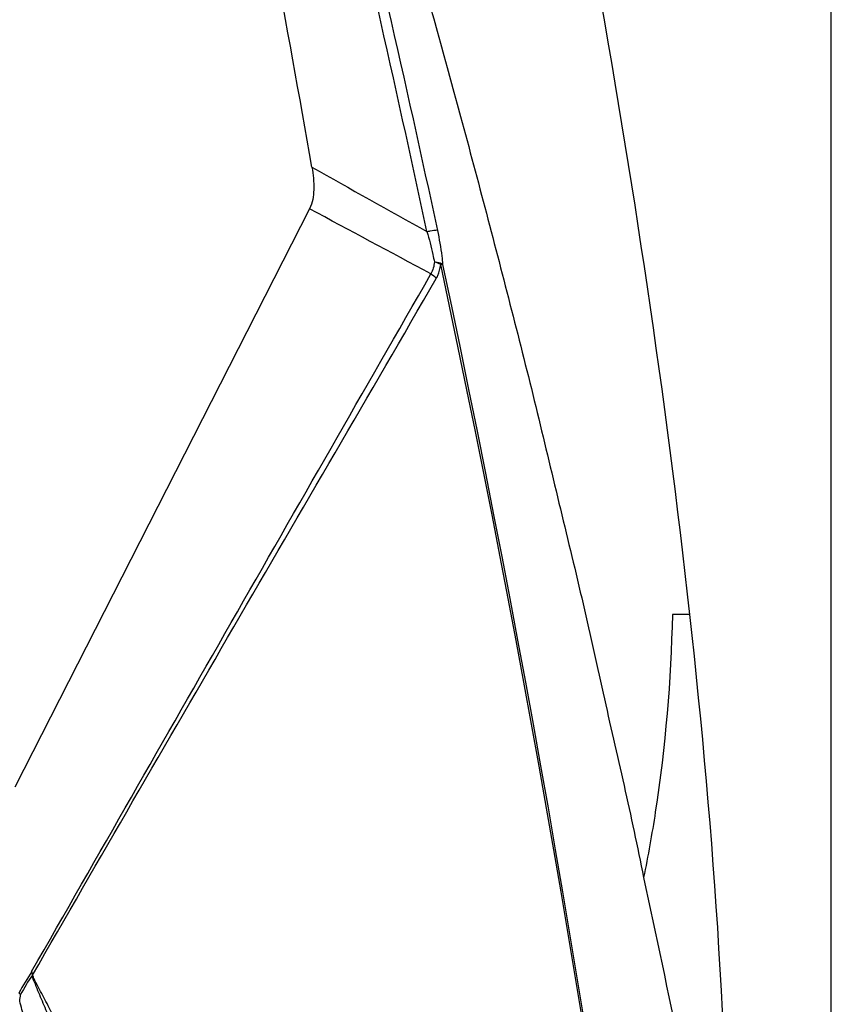
# Model space of a CAD drawing. Units: millimetres. Extents: x -144 to 7163, y -16897 to -11921.
# Drawn here: x 618 to 680, y -12736 to -12661 of the extents above; entities that cross this region are included whole.
import ezdxf

# ---------------------------------------------------------------- set-up
doc = ezdxf.new("R2010")
doc.units = ezdxf.units.MM
doc.header["$LTSCALE"] = 16.335
doc.header["$PDMODE"] = 3
doc.header["$PDSIZE"] = 8
doc.layers.get('0').update_dxf_attribs({"linetype": 'CONTINUOUS'})
doc.layers.get('Defpoints').update_dxf_attribs({"linetype": 'CONTINUOUS'})
doc.styles.get("Standard").update_dxf_attribs({"font": 'simfang.ttf'})
doc.dimstyles.new('DIMSTYLE_1', dxfattribs={"dimtxt": 35, "dimasz": 30, "dimexe": 1.5, "dimexo": 1, "dimgap": 0.875, "dimtad": 1, "dimdec": 1, "dimdsep": 46, "dimtxsty": 'Standard', "dimblk": '_FILLED', "dimblk1": '_FILLED', "dimblk2": '_FILLED', "dimcen": 0.09, "dimadec": 0, "dimazin": 0, "dimtp": 0.1, "dimtm": 0.1, "dimtfac": 1, "dimtdec": 3, "dimtmove": 0, "dimatfit": 3, "dimldrblk": '_FILLED', "dimfxl": 1, "dimtolj": 1, "dimarcsym": 0})

# ---------------------------------------------------------------- blocks, each defined once
blk = doc.blocks.new('_FILLED')
at = {"color": 0, "linetype": 'ByBlock'}
blk.add_solid([(0, 0), (-1, 0.1667), (-1, -0.1667)], dxfattribs=at)
blk = doc.blocks.new('*D33')
at = {"color": 0, "lineweight": -2, "transparency": 16777216}
for p, q in [((427.482, -12883.02), (427.482, -12504.968)), ((679.719, -12883.02), (679.719, -12504.968)), ((457.482, -12506.468), (649.719, -12506.468))]:
    blk.add_line(p, q, dxfattribs=at)
at = {"layer": 'Defpoints', "color": 0, "transparency": 16777216}
for p in [(679.719, -12506.468), (427.482, -12884.02), (679.719, -12884.02)]:
    blk.add_point(p, dxfattribs=at)
at = {"color": 0, "lineweight": -2, "transparency": 16777216, "xscale": 30, "yscale": 30, "zscale": 30, "rotation": 180}
blk.add_blockref('_FILLED', (427.482, -12506.468), dxfattribs=at)
at = {"color": 0, "lineweight": -2, "transparency": 16777216, "xscale": 30, "yscale": 30, "zscale": 30}
blk.add_blockref('_FILLED', (679.719, -12506.468), dxfattribs=at)
at = {"color": 0, "transparency": 16777216, "insert": (553.601, -12492.564), "char_height": 20, "attachment_point": 5}
blk.add_mtext('\\A1;252(9.9)', dxfattribs=at)

msp = doc.modelspace()

# ---------------------------------------------------------------- linework, layer by layer
at = {"color": 7, "linetype": 'Continuous'}
for p, q in [((640.058, -12675.093), (617.652, -12719.071)), ((668.946, -12705.946), (667.638, -12705.946))]:
    msp.add_line(p, q, dxfattribs=at)
for centre, radius, start, end in [((-837.507, -12930.495), 1500.192, 9.924771, 12.45792), ((-562.694, -12934.408), 1238.743, 12.001257, 15.221922), ((-501.602, -12923.53), 1177.551, 12.097375, 15.474357), ((1742.312, -10717.345), 2243.877, 240.583861, 240.83976), ((-508.874, -12926.515), 1184.969, 2.023385, 12.039722), ((-527.203, -12929.076), 1203.596, 2.114679, 11.97592), ((576.259, -12729.296), 42.198, 351.75985, 352.44999), ((423.529, -12789.915), 202.003, 15.30768, 15.67321)]:
    msp.add_arc(centre, radius, start, end, dxfattribs=at)
for points, knots in [([(651.616, -12606.87), (655.311, -12623.258), (662.078, -12656.117), (667.113, -12689.307), (668.946, -12705.946)], [0, 0, 0, 0, 0.500889, 1, 1, 1, 1]), ([(633.263, -12609.351), (640.168, -12628.654), (647.662, -12653.147), (654.787, -12680.326), (657.274, -12690.125), (658.991, -12697.435), (660.78, -12704.677), (662.335, -12711.857), (663.986, -12718.923), (664.975, -12723.604), (665.454, -12725.94)], [0, 0, 0, 0, 0.508176, 0.634, 0.696526, 0.758791, 0.820124, 0.881431, 0.940882, 1, 1, 1, 1]), ([(640.234, -12671.93), (640.333, -12672.496), (640.441, -12673.556), (640.282, -12674.654), (640.058, -12675.093)], [0, 0, 0, 0, 0.538535, 1, 1, 1, 1]), ([(648.973, -12676.833), (649.061, -12676.815), (649.332, -12676.765), (649.605, -12676.709), (649.792, -12676.709)], [0, 0, 0, 0, 0.324284, 1, 1, 1, 1]), ([(648.973, -12676.833), (649.154, -12677.407), (649.361, -12678.174), (649.51, -12678.954), (649.542, -12679.144)], [0, 0, 0, 0, 0.757691, 1, 1, 1, 1]), ([(650.197, -12679.33), (650.18, -12679.12), (650.089, -12678.253), (649.938, -12677.393), (649.799, -12676.746)], [0, 0, 0, 0, 0.241242, 1, 1, 1, 1]), ([(649.542, -12679.144), (649.612, -12679.146), (649.837, -12679.168), (650.078, -12679.224), (650.197, -12679.33)], [0, 0, 0, 0, 0.305242, 1, 1, 1, 1]), ([(649.686, -12680.409), (649.728, -12680.333), (649.898, -12679.998), (649.992, -12679.627), (650.029, -12679.342)], [0, 0, 0, 0, 0.233157, 1, 1, 1, 1]), ([(650.197, -12679.33), (650.16, -12679.329), (650.1, -12679.333), (650.041, -12679.342), (650.02, -12679.346)], [0, 0, 0, 0, 0.631652, 1, 1, 1, 1]), ([(667.638, -12705.946), (667.531, -12710.97), (666.963, -12717.684), (665.788, -12724.292), (665.454, -12725.944)], [0, 0, 0, 0, 0.748852, 1, 1, 1, 1]), ([(665.454, -12725.94), (666.398, -12730.336), (667.679, -12736.439), (669.225, -12743.937), (670.108, -12748.234), (670.824, -12751.694), (671.333, -12754.152), (671.63, -12755.509), (671.786, -12756.293), (671.849, -12756.474), (671.908, -12756.842), (671.908, -12756.801)], [0, 0, 0, 0, 0.427822, 0.593169, 0.728851, 0.8444, 0.931721, 0.962389, 0.983863, 0.996134, 1, 1, 1, 1]), ([(664.067, -12901.543), (663.539, -12894.412), (662.148, -12880.124), (659.056, -12858.729), (655.119, -12837.311), (650.145, -12815.963), (645.111, -12798.329), (640.545, -12784.345), (636.847, -12773.92), (633.539, -12765.306), (630.749, -12758.465), (628.582, -12753.361), (626.335, -12748.291), (624.39, -12744.099), (622.781, -12740.771), (621.75, -12738.704), (620.907, -12737.061), (620.267, -12735.834), (619.72, -12734.819), (619.346, -12734.102), (619.124, -12733.698), (619.063, -12733.465), (618.989, -12733.376)], [0, 0, 0, 0, 0.122421, 0.24567, 0.370017, 0.495135, 0.620817, 0.68384, 0.746963, 0.810172, 0.841804, 0.873448, 0.905099, 0.93675, 0.952571, 0.968384, 0.976286, 0.984184, 0.992079, 0.99603, 0.998015, 1, 1, 1, 1]), ([(662.731, -12902.375), (662.369, -12895.211), (661.267, -12880.842), (658.649, -12859.314), (654.626, -12837.864), (650.319, -12820.125), (646.342, -12806.022), (643.091, -12795.481), (639.582, -12784.998), (635.827, -12774.578), (632.507, -12765.952), (629.75, -12759.081), (627.635, -12753.94), (625.482, -12748.81), (623.664, -12744.541), (622.203, -12741.126), (621.291, -12738.99), (620.561, -12737.279), (620.018, -12735.994), (619.558, -12734.921), (619.219, -12734.061), (619.022, -12733.627), (619, -12733.396)], [0, 0, 0, 0, 0.122531, 0.246086, 0.370291, 0.495121, 0.557784, 0.620594, 0.68354, 0.746609, 0.809792, 0.841422, 0.873077, 0.904758, 0.936467, 0.952334, 0.968212, 0.976156, 0.984105, 0.992058, 0.996038, 1, 1, 1, 1])]:
    msp.add_open_spline(points, degree=3, knots=knots, dxfattribs=at)
for points in [[(649.283, -12680.048), (646.208, -12678.399), (643.131, -12676.752), (640.054, -12675.105)], [(649.542, -12679.144), (649.518, -12679.456), (649.442, -12679.778), (649.283, -12680.048)], [(650.032, -12679.341), (649.885, -12679.246), (649.714, -12679.185), (649.542, -12679.144)], [(618.931, -12733.087), (629.036, -12715.4), (639.153, -12697.721), (649.284, -12680.049)], [(618.987, -12733.376), (629.158, -12715.684), (639.442, -12698.057), (649.689, -12680.408)], [(649.284, -12680.049), (649.439, -12680.141), (649.582, -12680.263), (649.689, -12680.408)], [(668.946, -12705.946), (670.805, -12722.825), (671.994, -12739.821), (671.908, -12756.801)], [(618.932, -12733.087), (618.598, -12733.626), (618.268, -12734.167), (617.957, -12734.72)], [(618.987, -12733.376), (618.629, -12733.823), (618.373, -12734.342), (618.091, -12734.84)], [(618.931, -12733.087), (618.946, -12733.171), (619.011, -12733.275), (618.958, -12733.341)], [(617.957, -12734.719), (618.007, -12734.752), (618.048, -12734.799), (618.091, -12734.84)]]:
    msp.add_open_spline(points, degree=3, dxfattribs=at)

# ---------------------------------------------------------------- dimensions: what is measured, and where the dimension line sits
at = {"color": 1}
dim = msp.add_linear_dim(base=(679.719, -12506.468), p1=(427.482, -12884.02), p2=(679.719, -12884.02), text='252(9.9)', dimstyle='DIMSTYLE_1', override={"dimtxt": 20, "dimtih": 1, "dimtoh": 1, "dimtdec": 1, "dimtofl": 0}, dxfattribs=at)
dim.commit()
dim.dimension.update_dxf_attribs({"geometry": '*D33', "text_midpoint": (553.601, -12492.564)})

doc.saveas('drawing.dxf')
